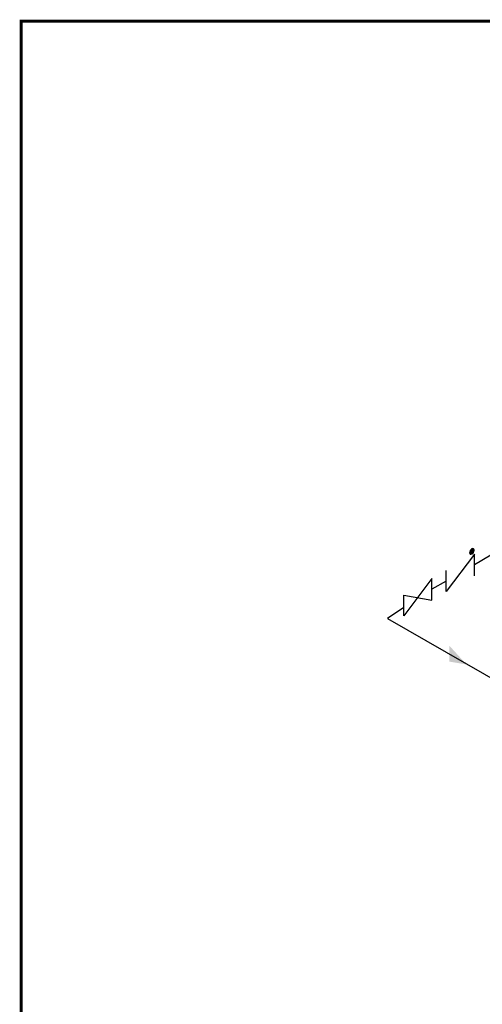
# Model space of a CAD drawing. Extents: x 15.6 to 26.2, y -0.1 to 7.9.
# Drawn here: x 15.6 to 18.1, y 2.7 to 7.9 of the extents above; entities that cross this region are included whole.
import ezdxf

# ---------------------------------------------------------------- set-up
doc = ezdxf.new("R2010")
doc.units = 0
doc.header["$MEASUREMENT"] = 0
doc.linetypes.add('HIDDEN', pattern=[0.375, 0.25, -0.125])
doc.layers.get('0').update_dxf_attribs({"linetype": 'CONTINUOUS'})

msp = doc.modelspace()

# ---------------------------------------------------------------- linework, layer by layer
at = {"linetype": 'HIDDEN'}
for p, q in [((18.0135, 5.1266), (18.0109, 5.1204)), ((18.0149, 5.1261), (18.0126, 5.1206)), ((18.0175, 5.1319), (18.0135, 5.1266)), ((18.0158, 5.1253), (18.0138, 5.1208)), ((18.0185, 5.1308), (18.0149, 5.1261)), ((18.017, 5.1245), (18.0155, 5.121)), ((18.0187, 5.1292), (18.0158, 5.1253)), ((18.0193, 5.1276), (18.017, 5.1245)), ((18.0191, 5.1236), (18.0181, 5.1213)), ((18.0223, 5.1338), (18.0185, 5.1308)), ((18.0218, 5.1316), (18.0187, 5.1292)), ((18.0207, 5.1257), (18.0191, 5.1236)), ((18.0218, 5.1296), (18.0193, 5.1276)), ((18.0202, 5.123), (18.0195, 5.1214)), ((18.0212, 5.1244), (18.0202, 5.123)), ((18.0223, 5.127), (18.0207, 5.1257)), ((18.0223, 5.1253), (18.0212, 5.1244)), ((18.0266, 5.1368), (18.0218, 5.1353)), ((18.0253, 5.1328), (18.0218, 5.1316)), ((18.0246, 5.1305), (18.0218, 5.1296)), ((18.0223, 5.123), (18.0219, 5.1227)), ((18.0266, 5.1352), (18.0223, 5.1338)), ((18.0242, 5.1276), (18.0223, 5.127)), ((18.0235, 5.1257), (18.0223, 5.1253)), ((18.0227, 5.1232), (18.0223, 5.123)), ((18.0231, 5.1231), (18.0227, 5.1232)), ((18.0233, 5.1229), (18.0231, 5.1231)), ((18.0234, 5.1224), (18.0233, 5.1229)), ((18.0244, 5.1255), (18.0235, 5.1257)), ((18.0255, 5.1273), (18.0242, 5.1276)), ((18.025, 5.1248), (18.0244, 5.1255)), ((18.0266, 5.13), (18.0246, 5.1305)), ((18.0253, 5.1235), (18.025, 5.1248)), ((18.0251, 5.1221), (18.0253, 5.1235)), ((18.0278, 5.1322), (18.0253, 5.1328)), ((18.0264, 5.1263), (18.0255, 5.1273)), ((18.0268, 5.1244), (18.0264, 5.1263)), ((18.0265, 5.1223), (18.0268, 5.1244)), ((18.0301, 5.1361), (18.0266, 5.1368)), ((18.0297, 5.1346), (18.0266, 5.1352)), ((18.0279, 5.1285), (18.0266, 5.13)), ((18.0296, 5.1304), (18.0278, 5.1322)), ((18.0278, 5.1183), (18.0298, 5.1228)), ((18.0285, 5.1257), (18.0279, 5.1285)), ((18.0281, 5.1226), (18.0285, 5.1257)), ((18.0303, 5.1267), (18.0296, 5.1304)), ((18.0318, 5.1323), (18.0297, 5.1346)), ((18.0297, 5.1175), (18.032, 5.123)), ((18.0298, 5.1228), (18.0303, 5.1267)), ((18.0324, 5.1335), (18.0301, 5.1361)), ((18.0301, 5.117), (18.0327, 5.1232)), ((18.0327, 5.1278), (18.0318, 5.1323)), ((18.032, 5.123), (18.0327, 5.1278)), ((18.0335, 5.1285), (18.0324, 5.1335)), ((18.0349, 5.1082), (17.8851, 4.9095)), ((18.0101, 5.1151), (18.0112, 5.1101)), ((18.0112, 5.1101), (18.0135, 5.1075)), ((18.0126, 5.1206), (18.0119, 5.1158)), ((18.0119, 5.1158), (18.0128, 5.1113)), ((18.0128, 5.1113), (18.0149, 5.109)), ((18.0138, 5.1208), (18.0133, 5.1169)), ((18.0133, 5.1169), (18.0141, 5.1132)), ((18.0135, 5.1075), (18.017, 5.1067)), ((18.0141, 5.1132), (18.0158, 5.1113)), ((18.0149, 5.109), (18.018, 5.1084)), ((18.0155, 5.121), (18.0151, 5.1179)), ((18.0151, 5.1179), (18.0157, 5.115)), ((18.0157, 5.115), (18.017, 5.1135)), ((18.0158, 5.1113), (18.0183, 5.1108)), ((18.017, 5.1135), (18.019, 5.1131)), ((18.017, 5.1067), (18.0218, 5.1083)), ((18.0181, 5.1213), (18.0178, 5.1192)), ((18.0178, 5.1192), (18.0182, 5.1173)), ((18.018, 5.1084), (18.0223, 5.1098)), ((18.0182, 5.1173), (18.0191, 5.1163)), ((18.0183, 5.1108), (18.0218, 5.1119)), ((18.019, 5.1131), (18.0218, 5.114)), ((18.0191, 5.1163), (18.0204, 5.116)), ((18.0195, 5.1214), (18.0193, 5.1201)), ((18.0193, 5.1201), (18.0196, 5.1188)), ((18.0196, 5.1188), (18.0202, 5.1181)), ((18.0202, 5.1181), (18.0211, 5.1179)), ((18.0204, 5.116), (18.0223, 5.1166)), ((18.0211, 5.1179), (18.0223, 5.1183)), ((18.0213, 5.1217), (18.0212, 5.1212)), ((18.0212, 5.1212), (18.0213, 5.1207)), ((18.0216, 5.1222), (18.0213, 5.1217)), ((18.0213, 5.1207), (18.0216, 5.1205)), ((18.0219, 5.1227), (18.0216, 5.1222)), ((18.0216, 5.1205), (18.0219, 5.1204)), ((18.0218, 5.114), (18.0243, 5.116)), ((18.0218, 5.1119), (18.0249, 5.1144)), ((18.0219, 5.1204), (18.0223, 5.1206)), ((18.0223, 5.1206), (18.0227, 5.1209)), ((18.0223, 5.1183), (18.0234, 5.1192)), ((18.0223, 5.1166), (18.024, 5.1179)), ((18.0223, 5.1098), (18.0261, 5.1128)), ((18.0227, 5.1209), (18.0231, 5.1214)), ((18.0231, 5.1214), (18.0233, 5.1219)), ((18.0233, 5.1219), (18.0234, 5.1224)), ((18.0234, 5.1192), (18.0244, 5.1206)), ((18.024, 5.1179), (18.0255, 5.12)), ((18.0243, 5.116), (18.0266, 5.119)), ((18.0244, 5.1206), (18.0251, 5.1221)), ((18.0249, 5.1144), (18.0278, 5.1183)), ((18.0255, 5.12), (18.0265, 5.1223)), ((18.0261, 5.1128), (18.0297, 5.1175)), ((18.0261, 5.1117), (18.0301, 5.117)), ((18.0266, 5.119), (18.0281, 5.1226)), ((18.0349, 4.9929), (18.0349, 5.1082)), ((18.1225, 5.1014), (18.0349, 5.0508)), ((17.8851, 4.9095), (17.8851, 5.0201)), ((17.8101, 4.9783), (17.6604, 4.7795)), ((17.8101, 4.863), (17.8101, 4.9783)), ((17.8851, 4.9644), (17.8101, 4.9211)), ((17.6604, 4.7795), (17.6604, 4.8902)), ((17.6604, 4.8902), (17.8101, 4.863))]:
    msp.add_line(p, q, dxfattribs=at)
at = {"linetype": 'CONTINUOUS'}
for p, q in [((17.6604, 4.8234), (17.5741, 4.7667)), ((17.5741, 4.7667), (22.3673, 1.9993))]:
    msp.add_line(p, q, dxfattribs=at)
at = {"const_width": 0.015}
msp.add_lwpolyline([(15.6283, 7.9374), (15.6283, -0.0626), (26.1283, -0.0626), (26.1283, 7.9374)], close=True, dxfattribs=at)
at = {"linetype": 'HIDDEN'}
for centre, start, end in [((18.0312, 5.1189), 120, 136.5505), ((18.0146, 5.1285), 343.4495, 360), ((18.029, 5.1151), 163.4495, 180), ((18.0124, 5.1247), 300, 316.5505)]:
    msp.add_arc(centre, 0.0189, start, end, dxfattribs=at)
msp.add_solid([(17.9028, 4.6209), (17.9028, 4.5369), (17.993, 4.5219)])

doc.saveas('drawing.dxf')
